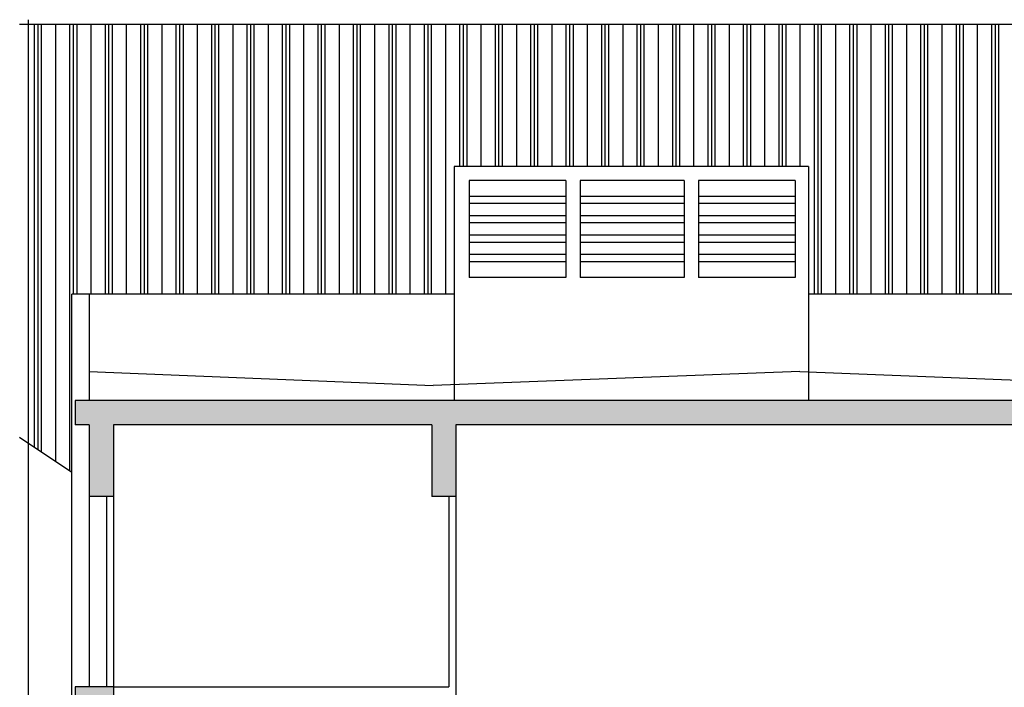
# Model space of a CAD drawing. Extents: x 13585 to 259069, y -14873 to 112361.
# Drawn here: x 56741 to 70626, y 39607 to 49014 of the extents above; entities that cross this region are included whole.
import ezdxf

# ---------------------------------------------------------------- set-up
doc = ezdxf.new("R2010")
doc.units = 0
doc.header["$LTSCALE"] = 50
doc.header["$MEASUREMENT"] = 0
doc.linetypes.add('CONTINUA', pattern=[0])
for name, color, linetype in [('ARQUITECTURA SECCION', 250, 'CONTINUA'), ('GALERIAS SECCION', 252, 'CONTINUA'), ('SOMBREADO', 254, 'CONTINUA')]:
    doc.layers.add(name, color=color, linetype=linetype)

msp = doc.modelspace()

# ---------------------------------------------------------------- hatches: boundary and pattern name
at = {"layer": 'SOMBREADO'}
for points in [[(87096, 43647), (57524, 43647), (57524, 43305), (57723, 43305), (57723, 42298), (58065, 42298), (58065, 43305), (62552, 43305), (62552, 42298), (62894, 42298), (62894, 43305), (70395, 43305), (87096, 43305)], [(58065, 39616), (57524, 39616), (57524, 39416), (57723, 39416), (57723, 38766), (58065, 38766)]]:
    msp.add_hatch(color=256, dxfattribs=at).paths.add_polyline_path(points)

# ---------------------------------------------------------------- linework, layer by layer
at = {"layer": 'ARQUITECTURA SECCION'}
for p, q in [((56867, 29026), (56867, 49014)), ((57476, 36416), (57476, 45147)), ((57723, 44059), (62574, 43859)), ((67745, 44058), (62574, 43859)), ((67745, 44058), (72660, 43859)), ((57524, 43647), (57524, 43305)), ((87096, 43647), (57524, 43647)), ((57723, 43305), (57524, 43305)), ((57723, 43305), (57723, 42298)), ((58065, 43305), (58065, 42298)), ((62552, 43305), (58065, 43305)), ((62552, 43305), (62552, 42298)), ((62894, 43305), (62894, 42298)), ((70395, 43305), (62894, 43305)), ((87096, 43305), (70395, 43305)), ((58065, 42298), (57723, 42298)), ((57723, 42298), (57723, 39616)), ((57965, 42298), (57965, 39616)), ((58065, 42298), (58065, 39616)), ((62894, 42298), (62552, 42298)), ((58065, 39616), (57524, 39616)), ((57524, 39616), (57524, 39416)), ((58065, 39616), (58065, 38766))]:
    msp.add_line(p, q, dxfattribs=at)
at = {"layer": 'GALERIAS SECCION'}
for p, q in [((87096, 48947), (56741, 48947)), ((56945, 48947), (56945, 42988)), ((56995, 48947), (56995, 42955)), ((57045, 48947), (57045, 42922)), ((57245, 48947), (57245, 42788)), ((57445, 48947), (57445, 42654)), ((57495, 48947), (57495, 45147)), ((57545, 48947), (57545, 45147)), ((57745, 48947), (57745, 45147)), ((57945, 48947), (57945, 45147)), ((57995, 48947), (57995, 45147)), ((58045, 48947), (58045, 45147)), ((58245, 48947), (58245, 45147)), ((58445, 48947), (58445, 45147)), ((58495, 48947), (58495, 45147)), ((58545, 48947), (58545, 45147)), ((58745, 48947), (58745, 45147)), ((58945, 48947), (58945, 45147)), ((58995, 48947), (58995, 45147)), ((59045, 48947), (59045, 45147)), ((59245, 48947), (59245, 45147)), ((59445, 48947), (59445, 45147)), ((59495, 48947), (59495, 45147)), ((59545, 48947), (59545, 45147)), ((59745, 48947), (59745, 45147)), ((59945, 48947), (59945, 45147)), ((59995, 48947), (59995, 45147)), ((60045, 48947), (60045, 45147)), ((60245, 48947), (60245, 45147)), ((60445, 48947), (60445, 45147)), ((60495, 48947), (60495, 45147)), ((60545, 48947), (60545, 45147)), ((60745, 48947), (60745, 45147)), ((60945, 48947), (60945, 45147)), ((60995, 48947), (60995, 45147)), ((61045, 48947), (61045, 45147)), ((61245, 48947), (61245, 45147)), ((61445, 48947), (61445, 45147)), ((61495, 48947), (61495, 45147)), ((61545, 48947), (61545, 45147)), ((61745, 48947), (61745, 45147)), ((61945, 48947), (61945, 45147)), ((61995, 48947), (61995, 45147)), ((62045, 48947), (62045, 45147)), ((62245, 48947), (62245, 45147)), ((62445, 48947), (62445, 45147)), ((62495, 48947), (62495, 45147)), ((62545, 48947), (62545, 45147)), ((62745, 48947), (62745, 45147)), ((62945, 48947), (62945, 46947)), ((62995, 48947), (62995, 46947)), ((63045, 48947), (63045, 46947)), ((63245, 48947), (63245, 46947)), ((63445, 48947), (63445, 46947)), ((63495, 48947), (63495, 46947)), ((63545, 48947), (63545, 46947)), ((63745, 48947), (63745, 46947)), ((63945, 48947), (63945, 46947)), ((63995, 48947), (63995, 46947)), ((64045, 48947), (64045, 46947)), ((64245, 48947), (64245, 46947)), ((64445, 48947), (64445, 46947)), ((64495, 48947), (64495, 46947)), ((64545, 48947), (64545, 46947)), ((64745, 48947), (64745, 46947)), ((64945, 48947), (64945, 46947)), ((64995, 48947), (64995, 46947)), ((65045, 48947), (65045, 46947)), ((65245, 48947), (65245, 46947)), ((65445, 48947), (65445, 46947)), ((65495, 48947), (65495, 46947)), ((65545, 48947), (65545, 46947)), ((65745, 48947), (65745, 46947)), ((65945, 48947), (65945, 46947)), ((65995, 48947), (65995, 46947)), ((66045, 48947), (66045, 46947)), ((66245, 48947), (66245, 46947)), ((66445, 48947), (66445, 46947)), ((66495, 48947), (66495, 46947)), ((66545, 48947), (66545, 46947)), ((66745, 48947), (66745, 46947)), ((66945, 48947), (66945, 46947)), ((66995, 48947), (66995, 46947)), ((67045, 48947), (67045, 46947)), ((67245, 48947), (67245, 46947)), ((67445, 48947), (67445, 46947)), ((67495, 48947), (67495, 46947)), ((67545, 48947), (67545, 46947)), ((67745, 48947), (67745, 46947)), ((67945, 48947), (67945, 45147)), ((67995, 48947), (67995, 45147)), ((68045, 48947), (68045, 45147)), ((68245, 48947), (68245, 45147)), ((68445, 48947), (68445, 45147)), ((68495, 48947), (68495, 45147)), ((68545, 48947), (68545, 45147)), ((68745, 48947), (68745, 45147)), ((68945, 48947), (68945, 45147)), ((68995, 48947), (68995, 45147)), ((69045, 48947), (69045, 45147)), ((69245, 48947), (69245, 45147)), ((69445, 48947), (69445, 45147)), ((69495, 48947), (69495, 45147)), ((69545, 48947), (69545, 45147)), ((69745, 48947), (69745, 45147)), ((69945, 48947), (69945, 45147)), ((69995, 48947), (69995, 45147)), ((70045, 48947), (70045, 45147)), ((70245, 48947), (70245, 45147)), ((70445, 48947), (70445, 45147)), ((70495, 48947), (70495, 45147)), ((70545, 48947), (70545, 45147)), ((67866, 46947), (62866, 46947)), ((62866, 46947), (62866, 43647)), ((67866, 46947), (67866, 43647)), ((64445, 46747), (63078, 46747)), ((63078, 46747), (63078, 45380)), ((64445, 46747), (64445, 45380)), ((66112, 46747), (64645, 46747)), ((64645, 46747), (64645, 45380)), ((66112, 46747), (66112, 45380)), ((67678, 46747), (66312, 46747)), ((66312, 46747), (66312, 45380)), ((67678, 46747), (67678, 45380)), ((64445, 46524), (63078, 46524)), ((66112, 46524), (64645, 46524)), ((67678, 46524), (66312, 46524)), ((64445, 46424), (63078, 46424)), ((66112, 46424), (64645, 46424)), ((67678, 46424), (66312, 46424)), ((64445, 46250), (63078, 46250)), ((66112, 46250), (64645, 46250)), ((67678, 46250), (66312, 46250)), ((64445, 46150), (63078, 46150)), ((66112, 46150), (64645, 46150)), ((67678, 46150), (66312, 46150)), ((64445, 45977), (63078, 45977)), ((66112, 45977), (64645, 45977)), ((67678, 45977), (66312, 45977)), ((64445, 45877), (63078, 45877)), ((66112, 45877), (64645, 45877)), ((67678, 45877), (66312, 45877)), ((64445, 45704), (63078, 45704)), ((66112, 45704), (64645, 45704)), ((67678, 45704), (66312, 45704)), ((64445, 45604), (63078, 45604)), ((66112, 45604), (64645, 45604)), ((67678, 45604), (66312, 45604)), ((64445, 45380), (63078, 45380)), ((66112, 45380), (64645, 45380)), ((67678, 45380), (66312, 45380)), ((62866, 45147), (57476, 45147)), ((57723, 45147), (57723, 43647)), ((77745, 45147), (67866, 45147)), ((57476, 42634), (56741, 43125)), ((62794, 42298), (62794, 39616)), ((62894, 42298), (62894, 37316)), ((58065, 39616), (62794, 39616))]:
    msp.add_line(p, q, dxfattribs=at)

doc.saveas('drawing.dxf')
